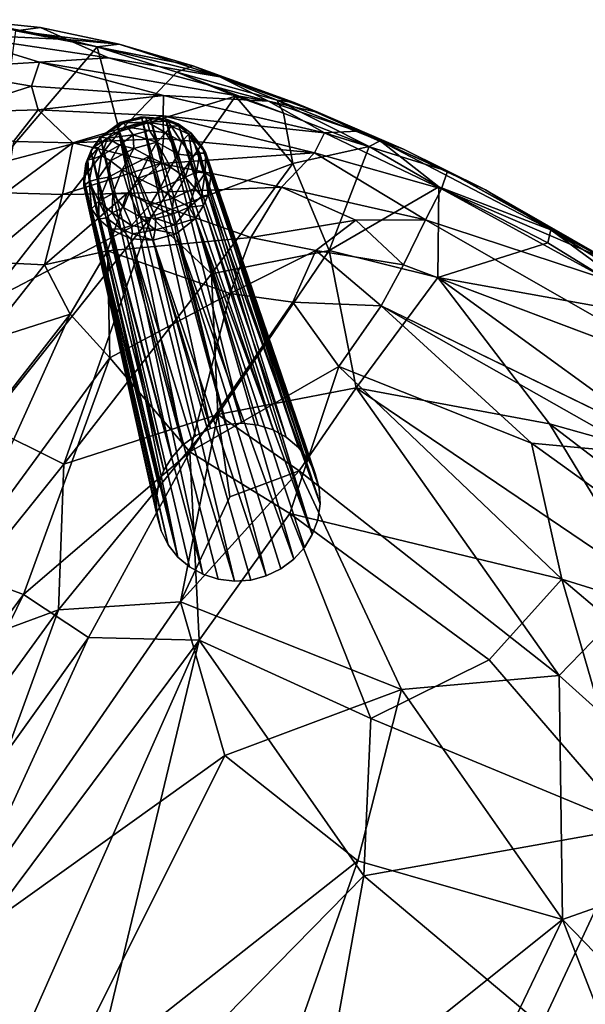
# Model space of a CAD drawing. Units: inches. Extents: x -2 to 135, y -6 to 182.
# Drawn here: x 41 to 47, y 68 to 78 of the extents above; entities that cross this region are included whole.
import ezdxf

# ---------------------------------------------------------------- set-up
doc = ezdxf.new("R2010")
doc.units = ezdxf.units.IN
doc.header["$MEASUREMENT"] = 0
doc.layers.get('0').update_dxf_attribs({"lineweight": 30})
doc.layers.add('SEAT-FABRIC', color=5, linetype='Continuous')
doc.layers.add('SEAT-LEG', color=5, linetype='Continuous')

# ---------------------------------------------------------------- blocks, each defined once
blk = doc.blocks.new('3AAL8214_0T')
at = {"layer": 'SEAT-FABRIC'}
for points in [[(9.677, 12.089, 15.713), (9.179, 13.007, 16.266), (8.795, 12.861, 17.131)], [(9.179, 13.007, 16.266), (9.677, 12.089, 15.713), (10.239, 11.603, 14.826)], [(10.059, 12.055, 14.853), (9.431, 12.974, 15.642), (9.179, 13.007, 16.266)], [(9.179, 13.007, 16.266), (10.239, 11.603, 14.826), (10.059, 12.055, 14.853)], [(9.946, 12.348, 14.824), (9.732, 12.509, 14.853), (9.431, 12.974, 15.642)], [(9.946, 12.348, 14.824), (9.431, 12.974, 15.642), (10.059, 12.055, 14.853)], [(8.604, 12.389, 17.295), (9.435, 11.966, 16.09), (8.795, 12.861, 17.131)], [(8.795, 12.861, 17.131), (9.435, 11.966, 16.09), (9.677, 12.089, 15.713)], [(9.732, 12.509, 14.853), (10.233, 11.773, 14.108), (8.592, 11.632, 14.237)], [(10.424, 11.629, 14.116), (10.233, 11.773, 14.108), (9.732, 12.509, 14.853)], [(9.946, 12.348, 14.824), (10.424, 11.629, 14.116), (9.732, 12.509, 14.853)], [(8.604, 12.389, 17.295), (8.879, 11.677, 16.551), (9.308, 11.737, 16.18)], [(9.435, 11.966, 16.09), (8.604, 12.389, 17.295), (9.308, 11.737, 16.18)], [(10.424, 11.629, 14.116), (9.946, 12.348, 14.824), (10.059, 12.055, 14.853)], [(9.435, 11.966, 16.09), (10.378, 10.9, 14.901), (9.677, 12.089, 15.713)], [(10.239, 11.603, 14.826), (9.677, 12.089, 15.713), (11.139, 10.064, 13.917)], [(9.677, 12.089, 15.713), (10.378, 10.9, 14.901), (11.139, 10.064, 13.917)], [(9.435, 11.966, 16.09), (9.308, 11.737, 16.18), (10.378, 10.9, 14.901)], [(10.951, 10.617, 13.683), (10.424, 11.629, 14.116), (10.059, 12.055, 14.853)], [(10.059, 12.055, 14.853), (10.239, 11.603, 14.826), (10.951, 10.617, 13.683)], [(8.592, 11.632, 14.237), (10.233, 11.773, 14.108), (9.766, 10.955, 13.626)], [(10.233, 11.773, 14.108), (10.653, 10.977, 13.502), (9.766, 10.955, 13.626)], [(10.424, 11.629, 14.116), (10.824, 10.906, 13.528), (10.233, 11.773, 14.108)], [(10.824, 10.906, 13.528), (10.653, 10.977, 13.502), (10.233, 11.773, 14.108)], [(8.879, 11.677, 16.551), (8.43, 11.345, 16.563), (9.326, 11.221, 15.955)], [(8.879, 11.677, 16.551), (9.326, 11.221, 15.955), (9.308, 11.737, 16.18)], [(9.308, 11.737, 16.18), (10.222, 10.745, 15.089), (10.378, 10.9, 14.901)], [(9.308, 11.737, 16.18), (9.326, 11.221, 15.955), (10.222, 10.745, 15.089)], [(8.592, 11.632, 14.237), (9.766, 10.955, 13.626), (7.438, 10.654, 13.635)], [(11.139, 10.064, 13.917), (10.951, 10.617, 13.683), (10.239, 11.603, 14.826)], [(10.951, 10.617, 13.683), (10.824, 10.906, 13.528), (10.424, 11.629, 14.116)], [(8.43, 11.345, 16.563), (7.731, 10.993, 16.463), (8.856, 10.901, 16.008)], [(8.43, 11.345, 16.563), (8.856, 10.901, 16.008), (9.326, 11.221, 15.955)], [(9.326, 11.221, 15.955), (8.856, 10.901, 16.008), (9.845, 10.398, 15.278)], [(9.326, 11.221, 15.955), (9.845, 10.398, 15.278), (10.053, 10.571, 15.203)], [(9.326, 11.221, 15.955), (10.053, 10.571, 15.203), (10.222, 10.745, 15.089)], [(7.731, 10.993, 16.463), (7.138, 10.37, 15.91), (8.188, 10.499, 15.895)], [(7.438, 10.654, 13.635), (9.766, 10.955, 13.626), (9.365, 10.062, 13.212)], [(7.731, 10.993, 16.463), (8.188, 10.499, 15.895), (8.856, 10.901, 16.008)], [(10.925, 10.351, 13.139), (9.365, 10.062, 13.212), (9.766, 10.955, 13.626)], [(9.766, 10.955, 13.626), (10.653, 10.977, 13.502), (10.925, 10.351, 13.139)], [(11.214, 10.004, 12.996), (11.164, 9.86, 12.896), (10.653, 10.977, 13.502)], [(10.824, 10.906, 13.528), (11.214, 10.004, 12.996), (10.653, 10.977, 13.502)], [(11.164, 9.86, 12.896), (10.925, 10.351, 13.139), (10.653, 10.977, 13.502)], [(11.325, 9.858, 13.029), (10.824, 10.906, 13.528), (10.951, 10.617, 13.683)], [(11.325, 9.858, 13.029), (11.214, 10.004, 12.996), (10.824, 10.906, 13.528)], [(8.856, 10.901, 16.008), (8.188, 10.499, 15.895), (9.356, 10.425, 15.527)], [(8.856, 10.901, 16.008), (9.356, 10.425, 15.527), (9.845, 10.398, 15.278)], [(10.378, 10.9, 14.901), (10.222, 10.745, 15.089), (11.332, 9.398, 13.974)], [(10.378, 10.9, 14.901), (11.332, 9.398, 13.974), (11.139, 10.064, 13.917)], [(10.222, 10.745, 15.089), (10.053, 10.571, 15.203), (11.101, 9.319, 14.303)], [(10.222, 10.745, 15.089), (11.101, 9.319, 14.303), (11.332, 9.398, 13.974)], [(7.438, 10.654, 13.635), (9.365, 10.062, 13.212), (6.521, 9.718, 13.109)], [(11.438, 9.6, 13.167), (11.325, 9.858, 13.029), (10.951, 10.617, 13.683)], [(10.951, 10.617, 13.683), (11.139, 10.064, 13.917), (11.438, 9.6, 13.167)], [(8.01, 9.928, 15.483), (8.188, 10.499, 15.895), (7.138, 10.37, 15.91)], [(8.188, 10.499, 15.895), (8.01, 9.928, 15.483), (8.775, 10.132, 15.517)], [(8.188, 10.499, 15.895), (8.775, 10.132, 15.517), (9.356, 10.425, 15.527)], [(10.053, 10.571, 15.203), (9.845, 10.398, 15.278), (11.101, 9.319, 14.303)], [(8.775, 10.132, 15.517), (9.975, 9.151, 14.829), (9.356, 10.425, 15.527)], [(10.59, 9.305, 14.645), (9.356, 10.425, 15.527), (9.975, 9.151, 14.829)], [(10.59, 9.305, 14.645), (9.845, 10.398, 15.278), (9.356, 10.425, 15.527)], [(9.845, 10.398, 15.278), (10.59, 9.305, 14.645), (11.101, 9.319, 14.303)], [(4.843, 9.512, 15.318), (8.01, 9.928, 15.483), (7.138, 10.37, 15.91)], [(9.365, 10.062, 13.212), (10.925, 10.351, 13.139), (10.853, 9.402, 12.798)], [(10.853, 9.402, 12.798), (10.925, 10.351, 13.139), (11.164, 9.86, 12.896)], [(6.521, 9.718, 13.109), (9.365, 10.062, 13.212), (6.832, 8.826, 12.727)], [(9.365, 10.062, 13.212), (9.401, 9.171, 12.869), (6.832, 8.826, 12.727)], [(8.775, 10.132, 15.517), (7.987, 9.292, 15.092), (9.393, 8.878, 14.834)], [(8.01, 9.928, 15.483), (7.987, 9.292, 15.092), (8.775, 10.132, 15.517)], [(9.975, 9.151, 14.829), (8.775, 10.132, 15.517), (9.393, 8.878, 14.834)], [(9.365, 10.062, 13.212), (10.853, 9.402, 12.798), (9.401, 9.171, 12.869)], [(11.591, 9.167, 13.505), (11.438, 9.6, 13.167), (11.139, 10.064, 13.917)], [(11.139, 10.064, 13.917), (11.332, 9.398, 13.974), (11.591, 9.167, 13.505)], [(11.214, 10.004, 12.996), (11.569, 8.954, 12.575), (11.164, 9.86, 12.896)], [(11.697, 8.918, 12.651), (11.569, 8.954, 12.575), (11.214, 10.004, 12.996)], [(11.325, 9.858, 13.029), (11.697, 8.918, 12.651), (11.214, 10.004, 12.996)], [(4.843, 9.512, 15.318), (5.202, 8.843, 14.84), (8.01, 9.928, 15.483)], [(5.202, 8.843, 14.84), (7.987, 9.292, 15.092), (8.01, 9.928, 15.483)], [(11.164, 9.86, 12.896), (11.569, 8.954, 12.575), (10.853, 9.402, 12.798)], [(11.812, 8.677, 12.85), (11.325, 9.858, 13.029), (11.438, 9.6, 13.167)], [(11.812, 8.677, 12.85), (11.697, 8.918, 12.651), (11.325, 9.858, 13.029)], [(6.521, 9.718, 13.109), (6.832, 8.826, 12.727), (4.037, 8.496, 12.367)], [(11.438, 9.6, 13.167), (11.591, 9.167, 13.505), (11.812, 8.677, 12.85)], [(9.401, 9.171, 12.869), (10.853, 9.402, 12.798), (10.477, 8.462, 12.613)], [(10.477, 8.462, 12.613), (10.853, 9.402, 12.798), (11.569, 8.954, 12.575)], [(11.101, 9.319, 14.303), (10.59, 9.305, 14.645), (11.449, 7.968, 14.145)], [(11.332, 9.398, 13.974), (11.101, 9.319, 14.303), (11.803, 8.087, 13.798)], [(11.101, 9.319, 14.303), (11.449, 7.968, 14.145), (11.803, 8.087, 13.798)], [(11.332, 9.398, 13.974), (11.803, 8.087, 13.798), (11.984, 8.176, 13.295)], [(11.591, 9.167, 13.505), (11.332, 9.398, 13.974), (11.984, 8.176, 13.295)], [(5.202, 8.843, 14.84), (5.539, 8.132, 14.488), (7.987, 9.292, 15.092)], [(5.539, 8.132, 14.488), (7.892, 7.969, 14.543), (7.987, 9.292, 15.092)], [(7.892, 7.969, 14.543), (9.393, 8.878, 14.834), (7.987, 9.292, 15.092)], [(10.59, 9.305, 14.645), (9.975, 9.151, 14.829), (10.91, 8.493, 14.411)], [(10.59, 9.305, 14.645), (10.91, 8.493, 14.411), (11.449, 7.968, 14.145)], [(6.832, 8.826, 12.727), (9.401, 9.171, 12.869), (8.388, 8.045, 12.572)], [(9.401, 9.171, 12.869), (10.477, 8.462, 12.613), (8.388, 8.045, 12.572)], [(9.975, 9.151, 14.829), (9.393, 8.878, 14.834), (10.377, 8.561, 14.595)], [(9.975, 9.151, 14.829), (10.377, 8.561, 14.595), (10.91, 8.493, 14.411)], [(11.984, 8.176, 13.295), (11.812, 8.677, 12.85), (11.591, 9.167, 13.505)], [(11.569, 8.954, 12.575), (11.798, 8.12, 12.383), (10.477, 8.462, 12.613)], [(11.798, 8.12, 12.383), (11.569, 8.954, 12.575), (11.697, 8.918, 12.651)], [(12.333, 6.947, 12.325), (11.798, 8.12, 12.383), (11.697, 8.918, 12.651)], [(12.333, 6.947, 12.325), (11.697, 8.918, 12.651), (12.134, 7.744, 12.693)], [(11.697, 8.918, 12.651), (11.812, 8.677, 12.85), (12.134, 7.744, 12.693)], [(0.433, 7.328, 13.733), (5.539, 8.132, 14.488), (5.202, 8.843, 14.84)], [(4.037, 8.496, 12.367), (6.832, 8.826, 12.727), (5.692, 7.751, 12.282)], [(6.832, 8.826, 12.727), (8.388, 8.045, 12.572), (5.692, 7.751, 12.282)], [(9.393, 8.878, 14.834), (7.892, 7.969, 14.543), (9.809, 8.341, 14.639)], [(9.393, 8.878, 14.834), (9.809, 8.341, 14.639), (10.377, 8.561, 14.595)], [(11.812, 8.677, 12.85), (11.984, 8.176, 13.295), (12.134, 7.744, 12.693)], [(4.037, 8.496, 12.367), (5.692, 7.751, 12.282), (0.737, 6.923, 11.479)], [(10.377, 8.561, 14.595), (9.809, 8.341, 14.639), (10.46, 7.644, 14.449)], [(10.377, 8.561, 14.595), (10.46, 7.644, 14.449), (10.939, 7.791, 14.362)], [(10.377, 8.561, 14.595), (10.939, 7.791, 14.362), (10.91, 8.493, 14.411)], [(11.449, 7.968, 14.145), (10.91, 8.493, 14.411), (10.939, 7.791, 14.362)], [(8.388, 8.045, 12.572), (10.477, 8.462, 12.613), (9.647, 7.205, 12.468)], [(11.108, 7.435, 12.412), (9.647, 7.205, 12.468), (10.477, 8.462, 12.613)], [(10.477, 8.462, 12.613), (11.798, 8.12, 12.383), (11.108, 7.435, 12.412)], [(7.892, 7.969, 14.543), (9.677, 7.501, 14.487), (9.809, 8.341, 14.639)], [(9.809, 8.341, 14.639), (9.677, 7.501, 14.487), (10.46, 7.644, 14.449)], [(11.984, 8.176, 13.295), (11.803, 8.087, 13.798), (12.564, 6.228, 13.058)], [(12.134, 7.744, 12.693), (11.984, 8.176, 13.295), (12.614, 6.031, 12.503)], [(12.564, 6.228, 13.058), (12.614, 6.031, 12.503), (11.984, 8.176, 13.295)], [(0.433, 7.328, 13.733), (0.756, 6.445, 13.395), (5.539, 8.132, 14.488)], [(0.756, 6.445, 13.395), (5.713, 7.31, 14.217), (5.539, 8.132, 14.488)], [(5.539, 8.132, 14.488), (5.713, 7.31, 14.217), (7.892, 7.969, 14.543)], [(11.798, 8.12, 12.383), (12.213, 6.869, 12.216), (11.108, 7.435, 12.412)], [(11.803, 8.087, 13.798), (11.449, 7.968, 14.145), (12.394, 6.133, 13.571)], [(11.798, 8.12, 12.383), (12.333, 6.947, 12.325), (12.213, 6.869, 12.216)], [(11.803, 8.087, 13.798), (12.394, 6.133, 13.571), (12.564, 6.228, 13.058)], [(5.692, 7.751, 12.282), (8.388, 8.045, 12.572), (6.688, 6.892, 12.239)], [(5.713, 7.31, 14.217), (6.54, 6.455, 14.157), (7.892, 7.969, 14.543)], [(8.192, 6.74, 14.347), (7.892, 7.969, 14.543), (6.54, 6.455, 14.157)], [(8.388, 8.045, 12.572), (7.858, 7.322, 12.408), (6.688, 6.892, 12.239)], [(8.388, 8.045, 12.572), (8.586, 6.998, 12.418), (7.858, 7.322, 12.408)], [(9.677, 7.501, 14.487), (7.892, 7.969, 14.543), (8.192, 6.74, 14.347)], [(9.647, 7.205, 12.468), (8.586, 6.998, 12.418), (8.388, 8.045, 12.572)], [(11.449, 7.968, 14.145), (10.939, 7.791, 14.362), (12.371, 4.692, 13.812)], [(11.449, 7.968, 14.145), (12.371, 4.692, 13.812), (12.394, 6.133, 13.571)], [(0.737, 6.923, 11.479), (5.692, 7.751, 12.282), (1.987, 5.992, 11.411)], [(6.688, 6.892, 12.239), (1.987, 5.992, 11.411), (5.692, 7.751, 12.282)], [(12.134, 7.744, 12.693), (12.614, 6.031, 12.503), (12.333, 6.947, 12.325)], [(10.576, 5.459, 14.283), (10.46, 7.644, 14.449), (9.677, 7.501, 14.487)], [(10.46, 7.644, 14.449), (11.345, 4.546, 14.167), (12.304, 2.436, 13.903)], [(10.46, 7.644, 14.449), (10.576, 5.459, 14.283), (11.345, 4.546, 14.167)], [(8.192, 6.74, 14.347), (9.783, 4.185, 14.207), (9.677, 7.501, 14.487)], [(9.647, 7.205, 12.468), (11.108, 7.435, 12.412), (10.859, 5.47, 12.291)], [(9.783, 4.185, 14.207), (10.576, 5.459, 14.283), (9.677, 7.501, 14.487)], [(11.108, 7.435, 12.412), (11.67, 4.053, 12.148), (10.859, 5.47, 12.291)], [(11.108, 7.435, 12.412), (12.59, 5.334, 12.05), (11.67, 4.053, 12.148)], [(12.213, 6.869, 12.216), (12.59, 5.334, 12.05), (11.108, 7.435, 12.412)], [(0.756, 6.445, 13.395), (1.387, 5.669, 13.29), (5.713, 7.31, 14.217)], [(6.54, 6.455, 14.157), (5.713, 7.31, 14.217), (1.387, 5.669, 13.29)], [(6.688, 6.892, 12.239), (7.858, 7.322, 12.408), (8.586, 6.998, 12.418)], [(8.586, 6.998, 12.418), (9.647, 7.205, 12.468), (9.035, 3.469, 12.158)], [(9.647, 7.205, 12.468), (10.392, 3.499, 12.204), (9.035, 3.469, 12.158)], [(9.647, 7.205, 12.468), (10.859, 5.47, 12.291), (10.392, 3.499, 12.204)], [(8.586, 6.998, 12.418), (7.719, 4.55, 12.102), (6.688, 6.892, 12.239)], [(8.586, 6.998, 12.418), (9.035, 3.469, 12.158), (7.719, 4.55, 12.102)], [(1.987, 5.992, 11.411), (6.688, 6.892, 12.239), (5.868, 5.377, 11.938)], [(7.719, 4.55, 12.102), (5.868, 5.377, 11.938), (6.688, 6.892, 12.239)], [(12.59, 5.334, 12.05), (12.213, 6.869, 12.216), (12.333, 6.947, 12.325)], [(12.634, 5.726, 12.182), (12.59, 5.334, 12.05), (12.333, 6.947, 12.325)], [(12.634, 5.726, 12.182), (12.333, 6.947, 12.325), (12.614, 6.031, 12.503)], [(6.54, 6.455, 14.157), (7.267, 4.56, 14.046), (8.192, 6.74, 14.347)], [(7.267, 4.56, 14.046), (8.618, 4.116, 14.151), (8.192, 6.74, 14.347)], [(8.192, 6.74, 14.347), (8.618, 4.116, 14.151), (9.783, 4.185, 14.207)], [(6.54, 6.455, 14.157), (1.387, 5.669, 13.29), (2.259, 4.763, 13.3)], [(1.525, 3.328, 13.045), (6.026, 3.405, 13.788), (6.54, 6.455, 14.157)], [(2.259, 4.763, 13.3), (1.525, 3.328, 13.045), (6.54, 6.455, 14.157)], [(6.54, 6.455, 14.157), (6.026, 3.405, 13.788), (7.267, 4.56, 14.046)], [(1.987, 5.992, 11.411), (1.919, 4.027, 11.167), (-0.216, 5.606, 11.137)], [(1.919, 4.027, 11.167), (1.987, 5.992, 11.411), (5.868, 5.377, 11.938)], [(10.576, 5.459, 14.283), (9.783, 4.185, 14.207), (11.263, 1.431, 14.081)], [(10.859, 5.47, 12.291), (11.361, 1.939, 12.118), (10.392, 3.499, 12.204)], [(11.263, 1.431, 14.081), (11.345, 4.546, 14.167), (10.576, 5.459, 14.283)], [(10.859, 5.47, 12.291), (11.67, 4.053, 12.148), (11.361, 1.939, 12.118)], [(6.093, 3.568, 11.813), (1.919, 4.027, 11.167), (5.868, 5.377, 11.938)], [(5.868, 5.377, 11.938), (7.719, 4.55, 12.102), (6.093, 3.568, 11.813)], [(6.026, 3.405, 13.788), (8.46, 1.738, 14.025), (7.267, 4.56, 14.046)], [(7.267, 4.56, 14.046), (8.46, 1.738, 14.025), (8.618, 4.116, 14.151)], [(6.093, 3.568, 11.813), (7.719, 4.55, 12.102), (7.22, 1.571, 11.895)], [(7.719, 4.55, 12.102), (9.035, 3.469, 12.158), (7.22, 1.571, 11.895)], [(8.46, 1.738, 14.025), (10.075, 0.982, 14.104), (9.783, 4.185, 14.207)], [(8.618, 4.116, 14.151), (8.46, 1.738, 14.025), (9.783, 4.185, 14.207)], [(10.075, 0.982, 14.104), (11.263, 1.431, 14.081), (9.783, 4.185, 14.207)], [(1.919, 4.027, 11.167), (6.093, 3.568, 11.813), (2.922, 2.015, 11.181)], [(7.22, 1.571, 11.895), (2.922, 2.015, 11.181), (6.093, 3.568, 11.813)], [(9.035, 3.469, 12.158), (10.392, 3.499, 12.204), (9.207, 0.644, 12.091)], [(1.525, 3.328, 13.045), (2.193, 0.701, 13.015), (6.026, 3.405, 13.788)], [(2.193, 0.701, 13.015), (6.26, 0.922, 13.714), (6.026, 3.405, 13.788)], [(6.026, 3.405, 13.788), (6.26, 0.922, 13.714), (8.46, 1.738, 14.025)], [(9.035, 3.469, 12.158), (9.207, 0.644, 12.091), (7.22, 1.571, 11.895)], [(2.922, 2.015, 11.181), (7.22, 1.571, 11.895), (2.874, 0.005, 11.132)], [(6.26, 0.922, 13.714), (7.768, -1.293, 13.929), (8.46, 1.738, 14.025)], [(6.545, 0.005, 11.762), (2.874, 0.005, 11.132), (7.22, 1.571, 11.895)], [(7.199, -1.434, 11.887), (6.545, 0.005, 11.762), (7.22, 1.571, 11.895)], [(9.207, 0.644, 12.091), (7.199, -1.434, 11.887), (7.22, 1.571, 11.895)]]:
    blk.add_3dface(points, dxfattribs=at)
for points, invisible_edges in [([(10.939, 7.791, 14.362), (10.46, 7.644, 14.449), (12.304, 2.436, 13.903)], 12), ([(10.939, 7.791, 14.362), (12.304, 2.436, 13.903), (12.371, 4.692, 13.812)], 1)]:
    blk.add_3dface(points, dxfattribs=dict(at, invisible_edges=invisible_edges))
at = {"layer": 'SEAT-LEG'}
for points in [[(7.71, 8.064, 12.743), (9.4, 11.022, 0.737), (7.553, 8.025, 12.709)], [(9.269, 10.964, 0.719), (7.553, 8.025, 12.709), (9.4, 11.022, 0.737)], [(7.71, 8.064, 12.743), (7.884, 8.075, 12.771), (9.571, 11.048, 0.798)], [(9.4, 11.022, 0.737), (7.71, 8.064, 12.743), (9.571, 11.048, 0.798)], [(9.571, 11.048, 0.798), (7.884, 8.075, 12.771), (9.795, 11.014, 0.848)], [(7.884, 8.075, 12.771), (8.054, 8.051, 12.79), (9.795, 11.014, 0.848)], [(9.795, 11.014, 0.848), (8.054, 8.051, 12.79), (8.226, 7.993, 12.799)], [(9.795, 11.014, 0.848), (8.226, 7.993, 12.799), (10.047, 10.902, 0.783)], [(9.442, 11.031, 0.582), (9.31, 10.977, 0.558), (9.269, 10.964, 0.719)], [(9.4, 11.022, 0.737), (9.442, 11.031, 0.582), (9.269, 10.964, 0.719)], [(9.442, 11.031, 0.582), (9.482, 10.992, 0.409), (9.31, 10.977, 0.558)], [(9.571, 11.048, 0.798), (9.581, 11.056, 0.609), (9.4, 11.022, 0.737)], [(9.581, 11.056, 0.609), (9.442, 11.031, 0.582), (9.4, 11.022, 0.737)], [(9.581, 11.056, 0.609), (9.624, 10.995, 0.376), (9.442, 11.031, 0.582)], [(9.624, 10.995, 0.376), (9.482, 10.992, 0.409), (9.442, 11.031, 0.582)], [(9.571, 11.048, 0.798), (9.84, 11.02, 0.693), (9.581, 11.056, 0.609)], [(9.84, 11.02, 0.693), (9.571, 11.048, 0.798), (9.795, 11.014, 0.848)], [(9.581, 11.056, 0.609), (9.86, 10.993, 0.511), (9.624, 10.995, 0.376)], [(9.86, 10.993, 0.511), (9.581, 11.056, 0.609), (9.84, 11.02, 0.693)], [(10.047, 10.902, 0.783), (9.84, 11.02, 0.693), (9.795, 11.014, 0.848)], [(10.047, 10.902, 0.783), (10.073, 10.868, 0.544), (9.84, 11.02, 0.693)], [(10.073, 10.868, 0.544), (9.86, 10.993, 0.511), (9.84, 11.02, 0.693)], [(9.137, 10.861, 0.736), (7.403, 7.954, 12.669), (9.269, 10.964, 0.719)], [(9.269, 10.964, 0.719), (7.403, 7.954, 12.669), (7.553, 8.025, 12.709)], [(9.085, 10.809, 0.613), (9.31, 10.977, 0.558), (9.159, 10.802, 0.394)], [(9.085, 10.809, 0.613), (9.137, 10.861, 0.736), (9.31, 10.977, 0.558)], [(9.31, 10.977, 0.558), (9.137, 10.861, 0.736), (9.269, 10.964, 0.719)], [(9.159, 10.802, 0.394), (9.31, 10.977, 0.558), (9.361, 10.941, 0.384)], [(9.159, 10.802, 0.394), (9.361, 10.941, 0.384), (9.239, 10.756, 0.248)], [(9.239, 10.756, 0.248), (9.361, 10.941, 0.384), (9.448, 10.909, 0.276)], [(9.448, 10.909, 0.276), (9.476, 10.798, 0.154), (9.239, 10.756, 0.248)], [(9.482, 10.992, 0.409), (9.361, 10.941, 0.384), (9.31, 10.977, 0.558)], [(9.482, 10.992, 0.409), (9.448, 10.909, 0.276), (9.361, 10.941, 0.384)], [(9.664, 10.851, 0.185), (9.448, 10.909, 0.276), (9.624, 10.995, 0.376)], [(9.624, 10.995, 0.376), (9.448, 10.909, 0.276), (9.482, 10.992, 0.409)], [(9.476, 10.798, 0.154), (9.448, 10.909, 0.276), (9.664, 10.851, 0.185)], [(9.862, 10.926, 0.352), (9.624, 10.995, 0.376), (9.86, 10.993, 0.511)], [(9.849, 10.826, 0.215), (9.664, 10.851, 0.185), (9.624, 10.995, 0.376)], [(9.862, 10.926, 0.352), (9.849, 10.826, 0.215), (9.624, 10.995, 0.376)], [(10.004, 10.736, 0.239), (9.849, 10.826, 0.215), (9.862, 10.926, 0.352)], [(10.073, 10.868, 0.544), (10.052, 10.815, 0.381), (9.86, 10.993, 0.511)], [(10.052, 10.815, 0.381), (9.862, 10.926, 0.352), (9.86, 10.993, 0.511)], [(10.052, 10.815, 0.381), (10.004, 10.736, 0.239), (9.862, 10.926, 0.352)], [(7.073, 7.581, 12.521), (7.155, 7.725, 12.572), (9.085, 10.809, 0.613)], [(8.985, 10.646, 0.663), (7.073, 7.581, 12.521), (9.085, 10.809, 0.613)], [(9.085, 10.809, 0.613), (7.155, 7.725, 12.572), (9.137, 10.861, 0.736)], [(7.155, 7.725, 12.572), (7.265, 7.85, 12.621), (9.137, 10.861, 0.736)], [(9.137, 10.861, 0.736), (7.265, 7.85, 12.621), (7.403, 7.954, 12.669)], [(8.226, 7.993, 12.799), (8.372, 7.91, 12.799), (10.047, 10.902, 0.783)], [(10.047, 10.902, 0.783), (8.372, 7.91, 12.799), (10.102, 10.819, 0.866)], [(8.372, 7.91, 12.799), (8.504, 7.797, 12.788), (10.102, 10.819, 0.866)], [(10.102, 10.819, 0.866), (8.504, 7.797, 12.788), (10.217, 10.706, 0.752)], [(9.159, 10.802, 0.394), (8.97, 10.574, 0.528), (9.085, 10.809, 0.613)], [(8.97, 10.574, 0.528), (8.985, 10.646, 0.663), (9.085, 10.809, 0.613)], [(8.97, 10.574, 0.528), (9.159, 10.802, 0.394), (9.083, 10.576, 0.283)], [(9.239, 10.756, 0.248), (9.083, 10.576, 0.283), (9.159, 10.802, 0.394)], [(9.664, 10.851, 0.185), (9.748, 10.716, 0.09), (9.476, 10.798, 0.154)], [(9.849, 10.826, 0.215), (9.748, 10.716, 0.09), (9.664, 10.851, 0.185)], [(9.975, 10.592, 0.127), (9.748, 10.716, 0.09), (9.849, 10.826, 0.215)], [(10.004, 10.736, 0.239), (9.975, 10.592, 0.127), (9.849, 10.826, 0.215)], [(10.113, 10.597, 0.255), (10.004, 10.736, 0.239), (10.052, 10.815, 0.381)], [(10.047, 10.902, 0.783), (10.217, 10.706, 0.752), (10.073, 10.868, 0.544)], [(10.047, 10.902, 0.783), (10.102, 10.819, 0.866), (10.217, 10.706, 0.752)], [(10.073, 10.868, 0.544), (10.217, 10.671, 0.52), (10.052, 10.815, 0.381)], [(10.052, 10.815, 0.381), (10.217, 10.671, 0.52), (10.204, 10.604, 0.395)], [(10.204, 10.604, 0.395), (10.113, 10.597, 0.255), (10.052, 10.815, 0.381)], [(10.073, 10.868, 0.544), (10.217, 10.706, 0.752), (10.217, 10.671, 0.52)], [(8.504, 7.797, 12.788), (8.616, 7.658, 12.767), (10.217, 10.706, 0.752)], [(10.217, 10.706, 0.752), (8.616, 7.658, 12.767), (8.694, 7.509, 12.739)], [(10.217, 10.706, 0.752), (8.694, 7.509, 12.739), (10.276, 10.57, 0.729)], [(9.239, 10.756, 0.248), (9.34, 10.688, 0.13), (9.083, 10.576, 0.283)], [(9.476, 10.798, 0.154), (9.34, 10.688, 0.13), (9.239, 10.756, 0.248)], [(9.476, 10.798, 0.154), (9.5, 10.642, 0.05), (9.34, 10.688, 0.13)], [(9.748, 10.716, 0.09), (9.5, 10.642, 0.05), (9.476, 10.798, 0.154)], [(9.748, 10.716, 0.09), (9.804, 10.544, 0.03), (9.5, 10.642, 0.05)], [(9.975, 10.592, 0.127), (9.804, 10.544, 0.03), (9.748, 10.716, 0.09)], [(10.113, 10.597, 0.255), (9.975, 10.592, 0.127), (10.004, 10.736, 0.239)], [(10.276, 10.57, 0.729), (10.268, 10.547, 0.531), (10.217, 10.706, 0.752)], [(10.268, 10.547, 0.531), (10.217, 10.671, 0.52), (10.217, 10.706, 0.752)], [(7.021, 7.42, 12.471), (7.073, 7.581, 12.521), (8.985, 10.646, 0.663)], [(8.97, 10.574, 0.528), (7.021, 7.42, 12.471), (8.985, 10.646, 0.663)], [(9.34, 10.688, 0.13), (9.251, 10.531, 0.114), (9.083, 10.576, 0.283)], [(9.34, 10.688, 0.13), (9.5, 10.642, 0.05), (9.251, 10.531, 0.114)], [(9.5, 10.642, 0.05), (9.378, 10.413, 0.026), (9.251, 10.531, 0.114)], [(9.5, 10.642, 0.05), (9.559, 10.459, -0.011), (9.378, 10.413, 0.026)], [(9.804, 10.544, 0.03), (9.559, 10.459, -0.011), (9.5, 10.642, 0.05)], [(9.889, 10.296, 0.041), (9.804, 10.544, 0.03), (9.975, 10.592, 0.127)], [(10.048, 10.34, 0.135), (9.889, 10.296, 0.041), (9.975, 10.592, 0.127)], [(10.048, 10.34, 0.135), (9.975, 10.592, 0.127), (10.113, 10.597, 0.255)], [(10.166, 10.407, 0.262), (10.048, 10.34, 0.135), (10.113, 10.597, 0.255)], [(10.113, 10.597, 0.255), (10.204, 10.604, 0.395), (10.166, 10.407, 0.262)], [(10.166, 10.407, 0.262), (10.204, 10.604, 0.395), (10.281, 10.411, 0.48)], [(10.268, 10.547, 0.531), (10.204, 10.604, 0.395), (10.217, 10.671, 0.52)], [(10.281, 10.411, 0.48), (10.204, 10.604, 0.395), (10.268, 10.547, 0.531)], [(8.949, 10.439, 0.506), (7.004, 7.254, 12.425), (8.97, 10.574, 0.528)], [(7.004, 7.254, 12.425), (7.021, 7.42, 12.471), (8.97, 10.574, 0.528)], [(8.74, 7.355, 12.705), (10.276, 10.57, 0.729), (8.694, 7.509, 12.739)], [(10.276, 10.57, 0.729), (8.74, 7.355, 12.705), (10.304, 10.401, 0.737)], [(8.97, 10.574, 0.528), (9.083, 10.576, 0.283), (8.949, 10.439, 0.506)], [(9.083, 10.576, 0.283), (9.019, 10.392, 0.323), (8.949, 10.439, 0.506)], [(9.083, 10.576, 0.283), (9.098, 10.385, 0.217), (9.019, 10.392, 0.323)], [(9.251, 10.531, 0.114), (9.098, 10.385, 0.217), (9.083, 10.576, 0.283)], [(9.226, 10.344, 0.107), (9.098, 10.385, 0.217), (9.251, 10.531, 0.114)], [(9.251, 10.531, 0.114), (9.378, 10.413, 0.026), (9.226, 10.344, 0.107)], [(9.804, 10.544, 0.03), (9.727, 10.378, -0.005), (9.559, 10.459, -0.011)], [(9.889, 10.296, 0.041), (9.727, 10.378, -0.005), (9.804, 10.544, 0.03)], [(10.281, 10.411, 0.48), (10.268, 10.547, 0.531), (10.276, 10.57, 0.729)], [(10.304, 10.401, 0.737), (10.281, 10.411, 0.48), (10.276, 10.57, 0.729)], [(8.961, 10.274, 0.471), (7.004, 7.254, 12.425), (8.949, 10.439, 0.506)], [(8.74, 7.355, 12.705), (8.757, 7.184, 12.662), (10.304, 10.401, 0.737)], [(10.304, 10.401, 0.737), (8.757, 7.184, 12.662), (10.286, 10.215, 0.732)], [(8.949, 10.439, 0.506), (9.019, 10.392, 0.323), (8.961, 10.274, 0.471)], [(9.019, 10.392, 0.323), (9.045, 10.197, 0.327), (8.961, 10.274, 0.471)], [(9.019, 10.392, 0.323), (9.098, 10.385, 0.217), (9.045, 10.197, 0.327)], [(9.098, 10.385, 0.217), (9.149, 10.144, 0.217), (9.045, 10.197, 0.327)], [(9.226, 10.344, 0.107), (9.149, 10.144, 0.217), (9.098, 10.385, 0.217)], [(9.226, 10.344, 0.107), (9.378, 10.413, 0.026), (9.28, 10.153, 0.114)], [(9.378, 10.413, 0.026), (9.451, 10.161, 0.036), (9.28, 10.153, 0.114)], [(9.378, 10.413, 0.026), (9.559, 10.459, -0.011), (9.451, 10.161, 0.036)], [(9.559, 10.459, -0.011), (9.644, 10.21, 0), (9.451, 10.161, 0.036)], [(9.559, 10.459, -0.011), (9.727, 10.378, -0.005), (9.644, 10.21, 0)], [(9.644, 10.21, 0), (9.727, 10.378, -0.005), (9.889, 10.296, 0.041)], [(10.142, 10.22, 0.255), (10.048, 10.34, 0.135), (10.166, 10.407, 0.262)], [(10.142, 10.22, 0.255), (10.166, 10.407, 0.262), (10.281, 10.411, 0.48)], [(10.221, 10.183, 0.401), (10.142, 10.22, 0.255), (10.281, 10.411, 0.48)], [(10.221, 10.183, 0.401), (10.281, 10.411, 0.48), (10.265, 10.137, 0.606)], [(10.281, 10.411, 0.48), (10.286, 10.215, 0.732), (10.265, 10.137, 0.606)], [(10.304, 10.401, 0.737), (10.286, 10.215, 0.732), (10.281, 10.411, 0.48)], [(8.961, 10.274, 0.471), (7.02, 7.09, 12.383), (7.004, 7.254, 12.425)], [(7.067, 6.932, 12.348), (7.02, 7.09, 12.383), (8.961, 10.274, 0.471)], [(9.044, 10.046, 0.462), (7.067, 6.932, 12.348), (8.961, 10.274, 0.471)], [(8.961, 10.274, 0.471), (9.045, 10.197, 0.327), (9.044, 10.046, 0.462)], [(9.28, 10.153, 0.114), (9.149, 10.144, 0.217), (9.226, 10.344, 0.107)], [(9.644, 10.21, 0), (9.889, 10.296, 0.041), (9.927, 10.111, 0.113)], [(9.927, 10.111, 0.113), (9.889, 10.296, 0.041), (10.048, 10.34, 0.135)], [(9.927, 10.111, 0.113), (10.048, 10.34, 0.135), (10.142, 10.22, 0.255)], [(8.757, 7.184, 12.662), (8.74, 7.018, 12.616), (10.286, 10.215, 0.732)], [(10.286, 10.215, 0.732), (8.74, 7.018, 12.616), (10.265, 10.137, 0.606)], [(9.045, 10.197, 0.327), (9.096, 10.074, 0.331), (9.044, 10.046, 0.462)], [(9.045, 10.197, 0.327), (9.149, 10.144, 0.217), (9.096, 10.074, 0.331)], [(9.451, 10.161, 0.036), (9.644, 10.21, 0), (9.678, 10.037, 0.071)], [(9.678, 10.037, 0.071), (9.644, 10.21, 0), (9.927, 10.111, 0.113)], [(10.053, 10.063, 0.239), (9.927, 10.111, 0.113), (10.142, 10.22, 0.255)], [(10.053, 10.063, 0.239), (10.142, 10.22, 0.255), (10.221, 10.183, 0.401)], [(10.112, 9.991, 0.381), (10.053, 10.063, 0.239), (10.221, 10.183, 0.401)], [(10.112, 9.991, 0.381), (10.221, 10.183, 0.401), (10.265, 10.137, 0.606)], [(8.74, 7.018, 12.616), (8.688, 6.857, 12.565), (10.265, 10.137, 0.606)], [(10.265, 10.137, 0.606), (8.688, 6.857, 12.565), (10.182, 9.977, 0.65)], [(9.044, 10.046, 0.462), (9.096, 10.074, 0.331), (9.208, 9.868, 0.427)], [(9.298, 9.932, 0.248), (9.096, 10.074, 0.331), (9.149, 10.144, 0.217)], [(9.208, 9.868, 0.427), (9.096, 10.074, 0.331), (9.298, 9.932, 0.248)], [(9.149, 10.144, 0.217), (9.28, 10.153, 0.114), (9.298, 9.932, 0.248)], [(9.28, 10.153, 0.114), (9.451, 10.161, 0.036), (9.389, 10.015, 0.13)], [(9.28, 10.153, 0.114), (9.389, 10.015, 0.13), (9.298, 9.932, 0.248)], [(9.389, 10.015, 0.13), (9.451, 10.161, 0.036), (9.544, 9.924, 0.154)], [(9.451, 10.161, 0.036), (9.678, 10.037, 0.071), (9.544, 9.924, 0.154)], [(9.678, 10.037, 0.071), (9.927, 10.111, 0.113), (9.916, 9.953, 0.215)], [(9.916, 9.953, 0.215), (9.927, 10.111, 0.113), (10.053, 10.063, 0.239)], [(9.916, 9.953, 0.215), (10.053, 10.063, 0.239), (10.112, 9.991, 0.381)], [(10.128, 9.92, 0.563), (10.112, 9.991, 0.381), (10.265, 10.137, 0.606)], [(10.265, 10.137, 0.606), (10.182, 9.977, 0.65), (10.128, 9.92, 0.563)], [(9.044, 10.046, 0.462), (7.145, 6.78, 12.319), (7.067, 6.932, 12.348)], [(7.256, 6.641, 12.299), (7.145, 6.78, 12.319), (9.044, 10.046, 0.462)], [(9.208, 9.868, 0.427), (7.256, 6.641, 12.299), (9.044, 10.046, 0.462)], [(10.182, 9.977, 0.65), (8.608, 6.715, 12.516), (8.496, 6.587, 12.466)], [(10.182, 9.977, 0.65), (8.496, 6.587, 12.466), (10.128, 9.92, 0.563)], [(8.688, 6.857, 12.565), (8.608, 6.715, 12.516), (10.182, 9.977, 0.65)], [(9.298, 9.932, 0.248), (9.389, 10.015, 0.13), (9.488, 9.821, 0.277)], [(9.389, 10.015, 0.13), (9.544, 9.924, 0.154), (9.488, 9.821, 0.277)], [(9.544, 9.924, 0.154), (9.678, 10.037, 0.071), (9.73, 9.849, 0.231)], [(9.73, 9.849, 0.231), (9.678, 10.037, 0.071), (9.916, 9.953, 0.215)], [(10.112, 9.991, 0.381), (9.97, 9.801, 0.502), (9.905, 9.839, 0.337)], [(9.905, 9.839, 0.337), (9.916, 9.953, 0.215), (10.112, 9.991, 0.381)], [(10.128, 9.92, 0.563), (9.97, 9.801, 0.502), (10.112, 9.991, 0.381)], [(9.208, 9.868, 0.427), (7.392, 6.526, 12.288), (7.256, 6.641, 12.299)], [(7.539, 6.443, 12.288), (7.392, 6.526, 12.288), (9.208, 9.868, 0.427)], [(9.432, 9.743, 0.446), (7.539, 6.443, 12.288), (9.208, 9.868, 0.427)], [(10.128, 9.92, 0.563), (8.496, 6.587, 12.466), (9.97, 9.801, 0.502)], [(9.208, 9.868, 0.427), (9.298, 9.932, 0.248), (9.432, 9.743, 0.446)], [(9.298, 9.932, 0.248), (9.488, 9.821, 0.277), (9.432, 9.743, 0.446)], [(9.488, 9.821, 0.277), (9.544, 9.924, 0.154), (9.73, 9.849, 0.231)], [(9.692, 9.715, 0.462), (9.488, 9.821, 0.277), (9.73, 9.849, 0.231)], [(9.692, 9.715, 0.462), (9.73, 9.849, 0.231), (9.854, 9.753, 0.47)], [(9.916, 9.953, 0.215), (9.905, 9.839, 0.337), (9.73, 9.849, 0.231)], [(9.73, 9.849, 0.231), (9.905, 9.839, 0.337), (9.854, 9.753, 0.47)], [(7.707, 6.386, 12.297), (7.539, 6.443, 12.288), (9.432, 9.743, 0.446)], [(7.877, 6.363, 12.316), (7.707, 6.386, 12.297), (9.432, 9.743, 0.446)], [(9.692, 9.715, 0.462), (7.877, 6.363, 12.316), (9.432, 9.743, 0.446)], [(9.97, 9.801, 0.502), (8.206, 6.413, 12.377), (9.854, 9.753, 0.47)], [(9.854, 9.753, 0.47), (8.206, 6.413, 12.377), (9.692, 9.715, 0.462)], [(9.488, 9.821, 0.277), (9.692, 9.715, 0.462), (9.432, 9.743, 0.446)], [(9.854, 9.753, 0.47), (9.905, 9.839, 0.337), (9.97, 9.801, 0.502)], [(8.048, 6.373, 12.343), (7.877, 6.363, 12.316), (9.692, 9.715, 0.462)], [(8.206, 6.413, 12.377), (8.048, 6.373, 12.343), (9.692, 9.715, 0.462)]]:
    blk.add_3dface(points, dxfattribs=at)
for points, invisible_edges in [([(9.97, 9.801, 0.502), (8.358, 6.484, 12.418), (8.206, 6.413, 12.377)], 1), ([(8.496, 6.587, 12.466), (8.358, 6.484, 12.418), (9.97, 9.801, 0.502)], 2), ([(7.073, 7.581, 12.521), (7.021, 7.42, 12.471), (7.884, 8.075, 12.771)], 14), ([(8.054, 8.051, 12.79), (7.884, 8.075, 12.771), (7.021, 7.42, 12.471)], 14), ([(8.226, 7.993, 12.799), (8.054, 8.051, 12.79), (7.021, 7.42, 12.471)], 14), ([(7.884, 8.075, 12.771), (7.71, 8.064, 12.743), (7.073, 7.581, 12.521)], 14), ([(7.155, 7.725, 12.572), (7.073, 7.581, 12.521), (7.71, 8.064, 12.743)], 14), ([(7.71, 8.064, 12.743), (7.553, 8.025, 12.709), (7.155, 7.725, 12.572)], 14), ([(8.372, 7.91, 12.799), (8.226, 7.993, 12.799), (7.021, 7.42, 12.471)], 14), ([(7.553, 8.025, 12.709), (7.403, 7.954, 12.669), (7.155, 7.725, 12.572)], 14), ([(7.403, 7.954, 12.669), (7.265, 7.85, 12.621), (7.155, 7.725, 12.572)], 12), ([(8.504, 7.797, 12.788), (8.372, 7.91, 12.799), (8.74, 7.355, 12.705)], 14), ([(8.616, 7.658, 12.767), (8.504, 7.797, 12.788), (8.74, 7.355, 12.705)], 14), ([(8.74, 7.355, 12.705), (8.694, 7.509, 12.739), (8.616, 7.658, 12.767)], 12), ([(7.021, 7.42, 12.471), (7.004, 7.254, 12.425), (8.74, 7.355, 12.705)], 14), ([(8.74, 7.018, 12.616), (8.757, 7.184, 12.662), (8.74, 7.355, 12.705)], 12), ([(7.004, 7.254, 12.425), (7.02, 7.09, 12.383), (8.74, 7.018, 12.616)], 14), ([(8.496, 6.587, 12.466), (8.608, 6.715, 12.516), (7.02, 7.09, 12.383)], 14), ([(8.688, 6.857, 12.565), (8.74, 7.018, 12.616), (7.02, 7.09, 12.383)], 14), ([(7.02, 7.09, 12.383), (7.067, 6.932, 12.348), (8.358, 6.484, 12.418)], 14), ([(8.358, 6.484, 12.418), (8.496, 6.587, 12.466), (7.02, 7.09, 12.383)], 14), ([(8.608, 6.715, 12.516), (8.688, 6.857, 12.565), (7.02, 7.09, 12.383)], 14), ([(7.067, 6.932, 12.348), (7.145, 6.78, 12.319), (8.358, 6.484, 12.418)], 14), ([(7.145, 6.78, 12.319), (7.256, 6.641, 12.299), (8.358, 6.484, 12.418)], 14), ([(7.256, 6.641, 12.299), (7.392, 6.526, 12.288), (8.358, 6.484, 12.418)], 14), ([(7.392, 6.526, 12.288), (7.539, 6.443, 12.288), (8.358, 6.484, 12.418)], 14), ([(7.539, 6.443, 12.288), (7.707, 6.386, 12.297), (8.358, 6.484, 12.418)], 14), ([(8.206, 6.413, 12.377), (8.358, 6.484, 12.418), (7.707, 6.386, 12.297)], 14), ([(8.048, 6.373, 12.343), (8.206, 6.413, 12.377), (7.707, 6.386, 12.297)], 14), ([(7.707, 6.386, 12.297), (7.877, 6.363, 12.316), (8.048, 6.373, 12.343)], 12)]:
    blk.add_3dface(points, dxfattribs=dict(at, invisible_edges=invisible_edges))

msp = doc.modelspace()

# ---------------------------------------------------------------- block references
at = {"rotation": 44.54886145321251}
msp.add_blockref('3AAL8214_0T', (43.079, 62.48), dxfattribs=at)

doc.saveas('drawing.dxf')
